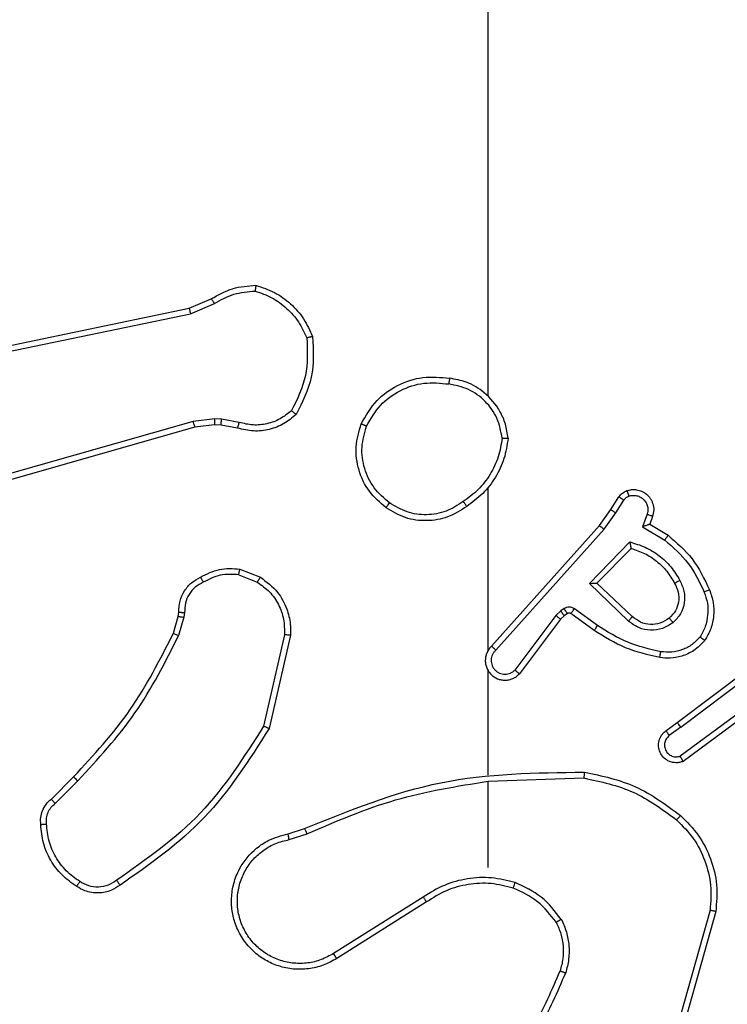
# Model space of a CAD drawing. Units: millimetres. Extents: x -4534 to 371507, y -3372 to 8695.
# Drawn here: x 2038 to 2062, y 3569 to 3602 of the extents above; entities that cross this region are included whole.
import ezdxf

# ---------------------------------------------------------------- set-up
doc = ezdxf.new("R2010")
doc.units = ezdxf.units.MM
doc.layers.add('Toestel 2D', color=7, linetype='Continuous', lineweight=20)

# ---------------------------------------------------------------- blocks, each defined once
blk = doc.blocks.new('wd1453')
at = {"color": 7, "linetype": 'Continuous', "lineweight": 25}
for p, q in [((4168.3951, 3527.8096), (4168.3951, 3529.4069)), ((4167.3785, 3528.1091), (4167.4532, 3528.1407)), ((4167.3823, 3528.09), (4167.4642, 3528.1245)), ((4166.1718, 3527.8582), (4167.3785, 3528.1091)), ((4166.1753, 3527.8391), (4167.3823, 3528.09)), ((4167.3923, 3527.7235), (4165.8712, 3527.2907)), ((4167.4655, 3527.7321), (4167.3923, 3527.7235)), ((4167.488, 3527.7311), (4167.4655, 3527.7321)), ((4167.5486, 3527.7202), (4167.488, 3527.7311)), ((4167.398, 3527.7039), (4165.8766, 3527.271)), ((4167.4648, 3527.7117), (4167.398, 3527.7039)), ((4167.4873, 3527.7107), (4167.4648, 3527.7117)), ((4167.5427, 3527.7008), (4167.4873, 3527.7107)), ((4168.3951, 3526.9452), (4168.3951, 3527.4994)), ((4168.8123, 3527.424), (4168.8399, 3527.467)), ((4168.8289, 3527.413), (4168.8569, 3527.4565)), ((4168.7733, 3527.3694), (4168.8123, 3527.424)), ((4168.7891, 3527.3571), (4168.8289, 3527.413)), ((4168.9356, 3527.4079), (4168.9204, 3527.3656)), ((4168.9543, 3527.401), (4168.9446, 3527.374)), ((4168.4069, 3526.9598), (4168.7733, 3527.3694)), ((4168.4211, 3526.9458), (4168.7891, 3527.3571)), ((4168.9204, 3527.3656), (4168.9958, 3527.3202)), ((4168.9446, 3527.374), (4169.0069, 3527.3365)), ((4168.7394, 3527.173), (4168.8766, 3527.3138)), ((4168.7644, 3527.1734), (4168.881, 3527.2919)), ((4167.5507, 3527.2218), (4167.6203, 3527.1941)), ((4167.5467, 3527.2023), (4167.6099, 3527.1772)), ((4168.8727, 3527.0446), (4168.7394, 3527.173)), ((4168.8854, 3527.0599), (4168.7644, 3527.1734)), ((4168.6531, 3527.0871), (4168.6422, 3527.0795)), ((4168.7673, 3527.0293), (4168.6884, 3527.0867)), ((4167.3244, 3527.0036), (4167.3408, 3527.0605)), ((4167.3408, 3527.0605), (4167.3428, 3527.0749)), ((4167.3603, 3527.0579), (4167.3424, 3526.9956)), ((4167.3626, 3527.0742), (4167.3603, 3527.0579)), ((4168.6255, 3527.0635), (4168.4859, 3526.8785)), ((4168.6414, 3527.0513), (4168.5012, 3526.8655)), ((4168.6422, 3527.0795), (4168.6255, 3527.0635)), ((4168.6535, 3527.0628), (4168.6414, 3527.0513)), ((4168.6645, 3527.0704), (4168.6535, 3527.0628)), ((4168.7556, 3527.0129), (4168.6766, 3527.0703)), ((4167.7022, 3526.9983), (4167.6315, 3526.6877)), ((4167.7223, 3526.9965), (4167.6498, 3526.6792)), ((4169.038, 3526.7001), (4169.3367, 3526.9253)), ((4169.0501, 3526.6841), (4169.3498, 3526.9102)), ((4168.3951, 3526.5206), (4168.3951, 3526.8761)), ((4169.2757, 3526.7538), (4169.0483, 3526.5856)), ((4169.2881, 3526.7382), (4169.0579, 3526.5679)), ((4168.9992, 3526.6716), (4169.038, 3526.7001)), ((4169.0501, 3526.6841), (4169.0111, 3526.6556)), ((4166.9095, 3526.4397), (4166.9853, 3526.5155)), ((4168.3951, 3526.5003), (4168.7205, 3526.5113)), ((4166.9223, 3526.4247), (4166.999, 3526.5013)), ((4168.3951, 3526.2069), (4168.3951, 3526.5005)), ((4167.7148, 3526.3215), (4167.7704, 3526.3393)), ((4167.7181, 3526.3018), (4167.779, 3526.3213)), ((4168.1745, 3526.1066), (4167.8691, 3525.9145)), ((4168.1857, 3526.09), (4167.8799, 3525.8977)), ((4169.1498, 3526.0616), (4169.0506, 3525.7085)), ((4169.1693, 3526.0574), (4169.0694, 3525.7022))]:
    blk.add_line(p, q, dxfattribs=at)
for points, knots in [([(4167.4532, 3528.1407), (4167.4768, 3528.154), (4167.524, 3528.1808), (4167.5782, 3528.1847), (4167.6053, 3528.1866)], [0, 0, 0, 0, 0.4999526, 1, 1, 1, 1]), ([(4167.6053, 3528.1866), (4167.6052, 3528.1864), (4167.6051, 3528.1859), (4167.6046, 3528.1828), (4167.6041, 3528.1791), (4167.6036, 3528.1756), (4167.6031, 3528.1715), (4167.6027, 3528.1686), (4167.6025, 3528.1671)], [0, 0, 0, 0, 0.215236, 0.452676, 0.580343, 0.714437, 0.854379, 1, 1, 1, 1]), ([(4167.6053, 3528.1866), (4167.6267, 3528.1795), (4167.6696, 3528.1652), (4167.7248, 3528.125), (4167.7703, 3528.0741), (4167.7888, 3528.0328), (4167.798, 3528.0122)], [0, 0, 0, 0, 0.249981, 0.499984, 0.749994, 1, 1, 1, 1]), ([(4167.4642, 3528.1245), (4167.4857, 3528.1367), (4167.5286, 3528.1611), (4167.5779, 3528.1651), (4167.6025, 3528.1671)], [0, 0, 0, 0, 0.499997, 1, 1, 1, 1]), ([(4167.6025, 3528.1671), (4167.6219, 3528.1604), (4167.6608, 3528.1468), (4167.7107, 3528.1098), (4167.7525, 3528.0637), (4167.7697, 3528.0264), (4167.7783, 3528.0077)], [0, 0, 0, 0, 0.249873, 0.499986, 0.750121, 1, 1, 1, 1]), ([(4167.4532, 3528.1407), (4167.4534, 3528.1403), (4167.4539, 3528.1397), (4167.4568, 3528.1355), (4167.4604, 3528.1302), (4167.4629, 3528.1264), (4167.4642, 3528.1245)], [0, 0, 0, 0, 0.279588, 0.55875, 0.779693, 1, 1, 1, 1]), ([(4167.3785, 3528.1091), (4167.3785, 3528.1088), (4167.3786, 3528.1082), (4167.3794, 3528.1039), (4167.3807, 3528.0976), (4167.3818, 3528.0925), (4167.3823, 3528.09)], [0, 0, 0, 0, 0.249578, 0.499921, 0.749677, 1, 1, 1, 1]), ([(4167.7783, 3528.0077), (4167.7803, 3527.9642), (4167.7841, 3527.8773), (4167.7454, 3527.7994), (4167.7261, 3527.7604)], [0, 0, 0, 0, 0.500026, 1, 1, 1, 1]), ([(4167.798, 3528.0122), (4167.8004, 3527.9656), (4167.8051, 3527.8723), (4167.763, 3527.789), (4167.7419, 3527.7473)], [0, 0, 0, 0, 0.500007, 1, 1, 1, 1]), ([(4167.798, 3528.0122), (4167.7977, 3528.0122), (4167.7972, 3528.0121), (4167.7941, 3528.0114), (4167.7904, 3528.0106), (4167.7869, 3528.0098), (4167.7828, 3528.0088), (4167.7798, 3528.0081), (4167.7783, 3528.0077)], [0, 0, 0, 0, 0.211496, 0.44834, 0.576122, 0.710841, 0.852218, 1, 1, 1, 1]), ([(4167.9633, 3527.7157), (4167.9795, 3527.7435), (4168.0102, 3527.7964), (4168.0861, 3527.85), (4168.1726, 3527.8795), (4168.2335, 3527.8735), (4168.2639, 3527.8705)], [0, 0, 0, 0, 0.262746, 0.499965, 0.750393, 1, 1, 1, 1]), ([(4167.9816, 3527.7082), (4167.9958, 3527.7328), (4168.0242, 3527.7819), (4168.0944, 3527.8321), (4168.1762, 3527.8593), (4168.2327, 3527.8538), (4168.2609, 3527.8511)], [0, 0, 0, 0, 0.250261, 0.500079, 0.750027, 1, 1, 1, 1]), ([(4168.2639, 3527.8705), (4168.2638, 3527.8703), (4168.2637, 3527.8698), (4168.2632, 3527.8666), (4168.2626, 3527.8629), (4168.2621, 3527.8594), (4168.2615, 3527.8554), (4168.2611, 3527.8526), (4168.2609, 3527.8511)], [0, 0, 0, 0, 0.219215, 0.458095, 0.585679, 0.718758, 0.856832, 1, 1, 1, 1]), ([(4168.4428, 3527.6668), (4168.4384, 3527.69), (4168.4296, 3527.7362), (4168.3876, 3527.7943), (4168.3299, 3527.8367), (4168.2839, 3527.8463), (4168.2609, 3527.8511)], [0, 0, 0, 0, 0.250304, 0.500064, 0.750051, 1, 1, 1, 1]), ([(4168.4629, 3527.6664), (4168.4605, 3527.6828), (4168.4559, 3527.7145), (4168.4316, 3527.7697), (4168.388, 3527.8219), (4168.3258, 3527.8592), (4168.2832, 3527.867), (4168.2639, 3527.8705)], [0, 0, 0, 0, 0.160445, 0.310889, 0.580403, 0.810171, 1, 1, 1, 1]), ([(4167.7261, 3527.7604), (4167.7137, 3527.7504), (4167.6888, 3527.7303), (4167.6433, 3527.7141), (4167.5952, 3527.7091), (4167.5642, 3527.7165), (4167.5486, 3527.7202)], [0, 0, 0, 0, 0.250036, 0.499974, 0.749952, 1, 1, 1, 1]), ([(4167.7419, 3527.7473), (4167.7417, 3527.7475), (4167.7414, 3527.7479), (4167.7387, 3527.75), (4167.7357, 3527.7525), (4167.7329, 3527.7549), (4167.7296, 3527.7575), (4167.7273, 3527.7594), (4167.7261, 3527.7604)], [0, 0, 0, 0, 0.219267, 0.458153, 0.585203, 0.718275, 0.856436, 1, 1, 1, 1]), ([(4167.398, 3527.7039), (4167.3979, 3527.7042), (4167.3977, 3527.7048), (4167.3963, 3527.7093), (4167.3945, 3527.7158), (4167.393, 3527.7209), (4167.3923, 3527.7235)], [0, 0, 0, 0, 0.250318, 0.499996, 0.749791, 1, 1, 1, 1]), ([(4167.4648, 3527.7117), (4167.4648, 3527.7121), (4167.4648, 3527.7129), (4167.465, 3527.7184), (4167.4652, 3527.7251), (4167.4654, 3527.7297), (4167.4655, 3527.7321)], [0, 0, 0, 0, 0.280095, 0.5590813, 0.7795322, 1, 1, 1, 1]), ([(4167.4873, 3527.7107), (4167.4873, 3527.7111), (4167.4873, 3527.7119), (4167.4874, 3527.7174), (4167.4877, 3527.7241), (4167.4879, 3527.7287), (4167.488, 3527.7311)], [0, 0, 0, 0, 0.280034, 0.559044, 0.779514, 1, 1, 1, 1]), ([(4167.7419, 3527.7473), (4167.7285, 3527.7361), (4167.7014, 3527.7135), (4167.6509, 3527.6947), (4167.5963, 3527.6881), (4167.5607, 3527.6965), (4167.5427, 3527.7008)], [0, 0, 0, 0, 0.243044, 0.490709, 0.74305, 1, 1, 1, 1]), ([(4167.5427, 3527.7008), (4167.5428, 3527.7012), (4167.5429, 3527.7019), (4167.5445, 3527.7071), (4167.5465, 3527.7135), (4167.5479, 3527.718), (4167.5486, 3527.7202)], [0, 0, 0, 0, 0.279905, 0.559088, 0.779349, 1, 1, 1, 1]), ([(4168.0479, 3527.4302), (4168.0275, 3527.4477), (4167.9866, 3527.4828), (4167.9521, 3527.5571), (4167.9406, 3527.6382), (4167.9557, 3527.6899), (4167.9633, 3527.7157)], [0, 0, 0, 0, 0.25, 0.500014, 0.749997, 1, 1, 1, 1]), ([(4167.9633, 3527.7157), (4167.9635, 3527.7156), (4167.964, 3527.7155), (4167.967, 3527.7143), (4167.9704, 3527.7129), (4167.9737, 3527.7115), (4167.9775, 3527.71), (4167.9802, 3527.7088), (4167.9816, 3527.7082)], [0, 0, 0, 0, 0.2166161, 0.4548951, 0.5824281, 0.7161139, 0.855278, 1, 1, 1, 1]), ([(4168.0595, 3527.4467), (4168.0409, 3527.4628), (4168.0036, 3527.4951), (4167.9716, 3527.5628), (4167.961, 3527.6371), (4167.9747, 3527.6845), (4167.9816, 3527.7082)], [0, 0, 0, 0, 0.249953, 0.499943, 0.749771, 1, 1, 1, 1]), ([(4168.4428, 3527.6668), (4168.4393, 3527.6453), (4168.4322, 3527.6021), (4168.4031, 3527.5428), (4168.3634, 3527.4901), (4168.3281, 3527.4642), (4168.3104, 3527.4513)], [0, 0, 0, 0, 0.249914, 0.500035, 0.750083, 1, 1, 1, 1]), ([(4168.4629, 3527.6664), (4168.4593, 3527.6432), (4168.4522, 3527.5968), (4168.4216, 3527.5328), (4168.3789, 3527.4762), (4168.341, 3527.4485), (4168.322, 3527.4347)], [0, 0, 0, 0, 0.250003, 0.499995, 0.750004, 1, 1, 1, 1]), ([(4168.4428, 3527.6668), (4168.4443, 3527.6668), (4168.4473, 3527.6668), (4168.4514, 3527.6668), (4168.455, 3527.6668), (4168.4588, 3527.6667), (4168.4621, 3527.6666), (4168.4626, 3527.6665), (4168.4629, 3527.6664)], [0, 0, 0, 0, 0.143751, 0.282461, 0.415338, 0.542534, 0.781817, 1, 1, 1, 1]), ([(4168.8399, 3527.467), (4168.8436, 3527.4717), (4168.8508, 3527.4811), (4168.8617, 3527.486), (4168.8671, 3527.4884)], [0, 0, 0, 0, 0.499945, 1, 1, 1, 1]), ([(4168.8671, 3527.4884), (4168.8723, 3527.4898), (4168.8831, 3527.4927), (4168.9004, 3527.492), (4168.9177, 3527.487), (4168.9339, 3527.477), (4168.9472, 3527.4624), (4168.9561, 3527.4438), (4168.9596, 3527.4223), (4168.9561, 3527.4082), (4168.9543, 3527.401)], [0, 0, 0, 0, 0.1058895, 0.217273, 0.3341397, 0.4564196, 0.5841459, 0.7173358, 0.8559066, 1, 1, 1, 1]), ([(4168.8671, 3527.4884), (4168.8672, 3527.4881), (4168.8675, 3527.4875), (4168.869, 3527.4833), (4168.8712, 3527.4771), (4168.8729, 3527.4722), (4168.8737, 3527.4698)], [0, 0, 0, 0, 0.249724, 0.499719, 0.749621, 1, 1, 1, 1]), ([(4168.3104, 3527.4513), (4168.2915, 3527.439), (4168.2536, 3527.4145), (4168.1858, 3527.4033), (4168.1177, 3527.4122), (4168.0789, 3527.4352), (4168.0595, 3527.4467)], [0, 0, 0, 0, 0.250227, 0.500077, 0.750037, 1, 1, 1, 1]), ([(4168.3104, 3527.4513), (4168.3113, 3527.4501), (4168.3131, 3527.4476), (4168.3155, 3527.4442), (4168.3175, 3527.4412), (4168.3198, 3527.438), (4168.3216, 3527.4353), (4168.3219, 3527.4349), (4168.322, 3527.4347)], [0, 0, 0, 0, 0.145142, 0.284863, 0.418502, 0.546251, 0.784308, 1, 1, 1, 1]), ([(4168.8399, 3527.467), (4168.8403, 3527.4669), (4168.841, 3527.4665), (4168.8455, 3527.4637), (4168.8511, 3527.4602), (4168.8549, 3527.4577), (4168.8569, 3527.4565)], [0, 0, 0, 0, 0.280365, 0.55914, 0.779847, 1, 1, 1, 1]), ([(4168.8569, 3527.4565), (4168.8591, 3527.4594), (4168.8636, 3527.4652), (4168.8704, 3527.4683), (4168.8737, 3527.4698)], [0, 0, 0, 0, 0.50023, 1, 1, 1, 1]), ([(4168.8737, 3527.4698), (4168.8781, 3527.4709), (4168.8869, 3527.4731), (4168.9007, 3527.4718), (4168.9134, 3527.4669), (4168.9244, 3527.4586), (4168.9327, 3527.4477), (4168.9376, 3527.4349), (4168.9386, 3527.4229), (4168.9374, 3527.4139), (4168.9361, 3527.4095), (4168.9356, 3527.4079)], [0, 0, 0, 0, 0.124834, 0.249711, 0.374619, 0.499786, 0.62531, 0.749735, 0.874748, 0.953617, 1, 1, 1, 1]), ([(4168.0479, 3527.4302), (4168.0481, 3527.4304), (4168.0484, 3527.431), (4168.0511, 3527.4348), (4168.0549, 3527.4403), (4168.058, 3527.4446), (4168.0595, 3527.4467)], [0, 0, 0, 0, 0.2504577, 0.5001277, 0.7498436, 1, 1, 1, 1]), ([(4168.322, 3527.4347), (4168.3011, 3527.4213), (4168.2597, 3527.3947), (4168.1858, 3527.3828), (4168.1117, 3527.3921), (4168.0692, 3527.4175), (4168.0479, 3527.4302)], [0, 0, 0, 0, 0.251985, 0.498538, 0.748898, 1, 1, 1, 1]), ([(4168.8123, 3527.424), (4168.8125, 3527.4239), (4168.813, 3527.4236), (4168.8157, 3527.4219), (4168.8188, 3527.4198), (4168.8218, 3527.4178), (4168.8253, 3527.4155), (4168.8277, 3527.4139), (4168.8289, 3527.413)], [0, 0, 0, 0, 0.216417, 0.454838, 0.582777, 0.716103, 0.855478, 1, 1, 1, 1]), ([(4168.9543, 3527.401), (4168.9541, 3527.4011), (4168.9535, 3527.4014), (4168.9492, 3527.403), (4168.943, 3527.4053), (4168.9381, 3527.4071), (4168.9356, 3527.4079)], [0, 0, 0, 0, 0.249871, 0.499657, 0.749684, 1, 1, 1, 1]), ([(4168.7733, 3527.3694), (4168.7735, 3527.3693), (4168.7739, 3527.369), (4168.7762, 3527.3672), (4168.7791, 3527.365), (4168.782, 3527.3628), (4168.7853, 3527.3601), (4168.7878, 3527.3581), (4168.7891, 3527.3571)], [0, 0, 0, 0, 0.198086, 0.430451, 0.559913, 0.697834, 0.844619, 1, 1, 1, 1]), ([(4168.9446, 3527.374), (4168.9445, 3527.374), (4168.9443, 3527.3739), (4168.9426, 3527.3734), (4168.94, 3527.3725), (4168.9359, 3527.3711), (4168.9293, 3527.3689), (4168.9237, 3527.3668), (4168.9204, 3527.3656)], [0, 0, 0, 0, 0.111798, 0.230266, 0.358155, 0.498058, 0.702768, 1, 1, 1, 1]), ([(4169.0069, 3527.3365), (4169.0068, 3527.3363), (4169.0065, 3527.336), (4169.0048, 3527.3334), (4169.0028, 3527.3304), (4169.0008, 3527.3274), (4168.9984, 3527.324), (4168.9967, 3527.3214), (4168.9958, 3527.3202)], [0, 0, 0, 0, 0.206599, 0.442002, 0.570152, 0.7062, 0.849726, 1, 1, 1, 1]), ([(4168.9958, 3527.3202), (4169.0243, 3527.2954), (4169.0812, 3527.2458), (4169.1136, 3527.1777), (4169.1298, 3527.1436)], [0, 0, 0, 0, 0.499982, 1, 1, 1, 1]), ([(4169.0069, 3527.3365), (4169.0361, 3527.3114), (4169.0963, 3527.2596), (4169.1306, 3527.1878), (4169.1482, 3527.1509)], [0, 0, 0, 0, 0.485358, 1, 1, 1, 1]), ([(4168.8766, 3527.3138), (4168.8944, 3527.3087), (4168.93, 3527.2984), (4168.9772, 3527.2686), (4169.0182, 3527.2308), (4169.0373, 3527.1991), (4169.0469, 3527.1832)], [0, 0, 0, 0, 0.249918, 0.500025, 0.75007, 1, 1, 1, 1]), ([(4168.8766, 3527.3138), (4168.877, 3527.3119), (4168.8778, 3527.3084), (4168.8788, 3527.3032), (4168.8797, 3527.299), (4168.8803, 3527.2957), (4168.8808, 3527.2935), (4168.881, 3527.2922), (4168.881, 3527.292), (4168.881, 3527.2919)], [0, 0, 0, 0, 0.177371, 0.320391, 0.501238, 0.636754, 0.764443, 0.885402, 1, 1, 1, 1]), ([(4168.881, 3527.2919), (4168.8966, 3527.2869), (4168.9277, 3527.2768), (4168.9689, 3527.2496), (4169.0044, 3527.2154), (4169.021, 3527.1872), (4169.0293, 3527.1732)], [0, 0, 0, 0, 0.250017, 0.500007, 0.750023, 1, 1, 1, 1]), ([(4167.4169, 3527.1943), (4167.438, 3527.205), (4167.48, 3527.2264), (4167.5271, 3527.2233), (4167.5507, 3527.2218)], [0, 0, 0, 0, 0.499954, 1, 1, 1, 1]), ([(4167.5467, 3527.2023), (4167.547, 3527.2038), (4167.5475, 3527.2066), (4167.5483, 3527.2106), (4167.549, 3527.2141), (4167.5497, 3527.2178), (4167.5504, 3527.221), (4167.5506, 3527.2215), (4167.5507, 3527.2218)], [0, 0, 0, 0, 0.14153, 0.278715, 0.410657, 0.537572, 0.77799, 1, 1, 1, 1]), ([(4167.3428, 3527.0749), (4167.3434, 3527.0878), (4167.3446, 3527.1133), (4167.3608, 3527.1481), (4167.3849, 3527.1768), (4167.4063, 3527.1885), (4167.4169, 3527.1943)], [0, 0, 0, 0, 0.257984, 0.510718, 0.758058, 1, 1, 1, 1]), ([(4167.4169, 3527.1943), (4167.417, 3527.1941), (4167.4173, 3527.1936), (4167.4188, 3527.1906), (4167.4206, 3527.1872), (4167.4223, 3527.1841), (4167.4241, 3527.1806), (4167.4255, 3527.1781), (4167.4261, 3527.1768)], [0, 0, 0, 0, 0.225834, 0.467724, 0.594567, 0.725683, 0.860816, 1, 1, 1, 1]), ([(4167.5467, 3527.2023), (4167.5255, 3527.2036), (4167.4829, 3527.206), (4167.4451, 3527.1866), (4167.4261, 3527.1768)], [0, 0, 0, 0, 0.499976, 1, 1, 1, 1]), ([(4167.6203, 3527.1941), (4167.6201, 3527.1938), (4167.6196, 3527.1932), (4167.6168, 3527.1887), (4167.6134, 3527.1831), (4167.611, 3527.1792), (4167.6099, 3527.1772)], [0, 0, 0, 0, 0.279837, 0.559362, 0.779688, 1, 1, 1, 1]), ([(4167.6203, 3527.1941), (4167.6414, 3527.1783), (4167.6799, 3527.1493), (4167.7109, 3527.0904), (4167.7234, 3527.0396), (4167.7226, 3527.0094), (4167.7223, 3526.9965)], [0, 0, 0, 0, 0.3345897, 0.6129817, 0.834845, 1, 1, 1, 1]), ([(4169.0469, 3527.1832), (4169.0526, 3527.1712), (4169.0639, 3527.1473), (4169.0641, 3527.1068), (4169.0516, 3527.0684), (4169.0332, 3527.0491), (4169.024, 3527.0395)], [0, 0, 0, 0, 0.249998, 0.499884, 0.749694, 1, 1, 1, 1]), ([(4169.0469, 3527.1832), (4169.0452, 3527.1823), (4169.0421, 3527.1805), (4169.0379, 3527.1781), (4169.0346, 3527.1762), (4169.0317, 3527.1745), (4169.0297, 3527.1734), (4169.0294, 3527.1732), (4169.0293, 3527.1732)], [0, 0, 0, 0, 0.180295, 0.344831, 0.493696, 0.626575, 0.844463, 1, 1, 1, 1]), ([(4167.4261, 3527.1768), (4167.4167, 3527.1717), (4167.3977, 3527.1615), (4167.3769, 3527.1364), (4167.3637, 3527.1065), (4167.363, 3527.085), (4167.3626, 3527.0742)], [0, 0, 0, 0, 0.2500306, 0.5000276, 0.7498752, 1, 1, 1, 1]), ([(4167.6099, 3527.1772), (4167.6243, 3527.1669), (4167.6532, 3527.1463), (4167.6835, 3527.1019), (4167.7021, 3527.0515), (4167.7022, 3527.016), (4167.7022, 3526.9983)], [0, 0, 0, 0, 0.25005, 0.500038, 0.749987, 1, 1, 1, 1]), ([(4168.7394, 3527.173), (4168.743, 3527.1731), (4168.7489, 3527.1732), (4168.7557, 3527.1734), (4168.7598, 3527.1734), (4168.7624, 3527.1734), (4168.7641, 3527.1735), (4168.7643, 3527.1734), (4168.7644, 3527.1734)], [0, 0, 0, 0, 0.308436, 0.501697, 0.641662, 0.769949, 0.88843, 1, 1, 1, 1]), ([(4169.0293, 3527.1732), (4169.0341, 3527.1635), (4169.0439, 3527.1435), (4169.0439, 3527.1101), (4169.0335, 3527.0783), (4169.0187, 3527.0627), (4169.0111, 3527.0547)], [0, 0, 0, 0, 0.246843, 0.507815, 0.749934, 1, 1, 1, 1]), ([(4169.1482, 3527.1509), (4169.1479, 3527.1508), (4169.1473, 3527.1507), (4169.1431, 3527.149), (4169.137, 3527.1466), (4169.1322, 3527.1446), (4169.1298, 3527.1436)], [0, 0, 0, 0, 0.250312, 0.500112, 0.750133, 1, 1, 1, 1]), ([(4169.1482, 3527.1509), (4169.153, 3527.1366), (4169.1627, 3527.1081), (4169.1633, 3527.0626), (4169.1541, 3527.018), (4169.1391, 3526.9919), (4169.1317, 3526.9788)], [0, 0, 0, 0, 0.249999, 0.499993, 0.749991, 1, 1, 1, 1]), ([(4169.1298, 3527.1436), (4169.1341, 3527.131), (4169.1426, 3527.1057), (4169.1429, 3527.0653), (4169.1352, 3527.0258), (4169.1222, 3527.0025), (4169.1157, 3526.9908)], [0, 0, 0, 0, 0.249869, 0.4999582, 0.7501261, 1, 1, 1, 1]), ([(4168.6884, 3527.0867), (4168.6857, 3527.0883), (4168.6803, 3527.0915), (4168.6709, 3527.0929), (4168.6614, 3527.0917), (4168.6559, 3527.0886), (4168.6531, 3527.0871)], [0, 0, 0, 0, 0.249828, 0.499724, 0.749587, 1, 1, 1, 1]), ([(4168.6645, 3527.0704), (4168.6643, 3527.0708), (4168.6638, 3527.0714), (4168.6608, 3527.0759), (4168.6571, 3527.0814), (4168.6544, 3527.0852), (4168.6531, 3527.0871)], [0, 0, 0, 0, 0.280313, 0.559008, 0.779509, 1, 1, 1, 1]), ([(4168.6766, 3527.0703), (4168.6768, 3527.0706), (4168.6773, 3527.0713), (4168.6804, 3527.0756), (4168.6843, 3527.081), (4168.6871, 3527.0848), (4168.6884, 3527.0867)], [0, 0, 0, 0, 0.279796, 0.559027, 0.779593, 1, 1, 1, 1]), ([(4167.3408, 3527.0605), (4167.3412, 3527.0604), (4167.342, 3527.0604), (4167.3471, 3527.0597), (4167.3536, 3527.0588), (4167.3581, 3527.0582), (4167.3603, 3527.0579)], [0, 0, 0, 0, 0.279157, 0.559001, 0.779278, 1, 1, 1, 1]), ([(4167.3428, 3527.0749), (4167.3431, 3527.0749), (4167.3436, 3527.0749), (4167.3471, 3527.0748), (4167.3509, 3527.0747), (4167.3544, 3527.0745), (4167.3584, 3527.0744), (4167.3612, 3527.0743), (4167.3626, 3527.0742)], [0, 0, 0, 0, 0.22705, 0.469157, 0.596225, 0.726892, 0.861587, 1, 1, 1, 1]), ([(4168.6414, 3527.0513), (4168.6411, 3527.0515), (4168.6405, 3527.052), (4168.6363, 3527.0553), (4168.631, 3527.0593), (4168.6274, 3527.0621), (4168.6255, 3527.0635)], [0, 0, 0, 0, 0.280124, 0.559219, 0.779596, 1, 1, 1, 1]), ([(4168.6535, 3527.0628), (4168.6533, 3527.0632), (4168.6529, 3527.0638), (4168.6499, 3527.0683), (4168.6461, 3527.0738), (4168.6435, 3527.0776), (4168.6422, 3527.0795)], [0, 0, 0, 0, 0.280313, 0.559008, 0.779509, 1, 1, 1, 1]), ([(4168.6766, 3527.0703), (4168.6757, 3527.0708), (4168.6739, 3527.0719), (4168.6707, 3527.0725), (4168.6674, 3527.0721), (4168.6655, 3527.071), (4168.6645, 3527.0704)], [0, 0, 0, 0, 0.23758, 0.482895, 0.737174, 1, 1, 1, 1]), ([(4168.8727, 3527.0446), (4168.8738, 3527.0459), (4168.8759, 3527.0485), (4168.8787, 3527.052), (4168.881, 3527.0548), (4168.8833, 3527.0575), (4168.885, 3527.0595), (4168.8852, 3527.0598), (4168.8854, 3527.0599)], [0, 0, 0, 0, 0.165575, 0.319576, 0.461766, 0.592268, 0.818873, 1, 1, 1, 1]), ([(4169.0111, 3527.0547), (4169.0008, 3527.0481), (4168.9814, 3527.0357), (4168.9464, 3527.0319), (4168.9126, 3527.0388), (4168.8944, 3527.0529), (4168.8854, 3527.0599)], [0, 0, 0, 0, 0.265186, 0.499932, 0.752694, 1, 1, 1, 1]), ([(4169.0111, 3527.0547), (4169.0113, 3527.0545), (4169.0118, 3527.054), (4169.0147, 3527.0506), (4169.019, 3527.0455), (4169.0224, 3527.0415), (4169.024, 3527.0395)], [0, 0, 0, 0, 0.249896, 0.499792, 0.749514, 1, 1, 1, 1]), ([(4168.7556, 3527.0129), (4168.7557, 3527.0131), (4168.7561, 3527.0137), (4168.7588, 3527.0174), (4168.7627, 3527.0229), (4168.7658, 3527.0272), (4168.7673, 3527.0293)], [0, 0, 0, 0, 0.250503, 0.500195, 0.749798, 1, 1, 1, 1]), ([(4168.9821, 3526.9408), (4168.9438, 3526.9495), (4168.8673, 3526.967), (4168.8006, 3527.0085), (4168.7673, 3527.0293)], [0, 0, 0, 0, 0.499991, 1, 1, 1, 1]), ([(4169.024, 3527.0395), (4169.0124, 3527.032), (4168.9892, 3527.0169), (4168.9473, 3527.0116), (4168.906, 3527.0198), (4168.8838, 3527.0363), (4168.8727, 3527.0446)], [0, 0, 0, 0, 0.250322, 0.50014, 0.750034, 1, 1, 1, 1]), ([(4166.9853, 3526.5155), (4167.0531, 3526.5889), (4167.1889, 3526.7358), (4167.2792, 3526.9143), (4167.3244, 3527.0036)], [0, 0, 0, 0, 0.50001, 1, 1, 1, 1]), ([(4166.999, 3526.5013), (4167.0677, 3526.5757), (4167.2051, 3526.7245), (4167.2967, 3526.9052), (4167.3424, 3526.9956)], [0, 0, 0, 0, 0.500001, 1, 1, 1, 1]), ([(4167.3244, 3527.0036), (4167.3248, 3527.0034), (4167.3255, 3527.0031), (4167.3302, 3527.001), (4167.3362, 3526.9984), (4167.3403, 3526.9965), (4167.3424, 3526.9956)], [0, 0, 0, 0, 0.279313, 0.559092, 0.779263, 1, 1, 1, 1]), ([(4167.7223, 3526.9965), (4167.722, 3526.9966), (4167.7213, 3526.9967), (4167.7167, 3526.9971), (4167.7101, 3526.9976), (4167.7048, 3526.9981), (4167.7022, 3526.9983)], [0, 0, 0, 0, 0.25052, 0.500269, 0.749774, 1, 1, 1, 1]), ([(4168.9787, 3526.9209), (4168.9389, 3526.9299), (4168.8593, 3526.948), (4168.7901, 3526.9913), (4168.7556, 3527.0129)], [0, 0, 0, 0, 0.500226, 1, 1, 1, 1]), ([(4169.1157, 3526.9908), (4169.1071, 3526.9818), (4169.0898, 3526.9637), (4169.0562, 3526.9463), (4169.0195, 3526.9373), (4168.9946, 3526.9396), (4168.9821, 3526.9408)], [0, 0, 0, 0, 0.25001, 0.4999769, 0.7499531, 1, 1, 1, 1]), ([(4169.1317, 3526.9788), (4169.1315, 3526.979), (4169.1311, 3526.9793), (4169.1283, 3526.9814), (4169.1252, 3526.9837), (4169.1224, 3526.9859), (4169.1191, 3526.9883), (4169.1168, 3526.99), (4169.1157, 3526.9908)], [0, 0, 0, 0, 0.227189, 0.468937, 0.595788, 0.726901, 0.861652, 1, 1, 1, 1]), ([(4168.4069, 3526.9598), (4168.4038, 3526.9565), (4168.3976, 3526.9501), (4168.3909, 3526.9383), (4168.3866, 3526.9255), (4168.385, 3526.9121), (4168.386, 3526.8986), (4168.3898, 3526.8856), (4168.3961, 3526.8737), (4168.4073, 3526.8599), (4168.4224, 3526.8498), (4168.4394, 3526.8447), (4168.4528, 3526.8435), (4168.4663, 3526.845), (4168.4792, 3526.8492), (4168.4913, 3526.856), (4168.4979, 3526.8623), (4168.5012, 3526.8655)], [0, 0, 0, 0, 0.062566, 0.125062, 0.187582, 0.250147, 0.312671, 0.375189, 0.437705, 0.500242, 0.622297, 0.684231, 0.746535, 0.809304, 0.872476, 0.936046, 1, 1, 1, 1]), ([(4168.4069, 3526.9598), (4168.4071, 3526.9596), (4168.4075, 3526.9593), (4168.4098, 3526.957), (4168.4126, 3526.9543), (4168.4151, 3526.9518), (4168.418, 3526.9489), (4168.4201, 3526.9468), (4168.4211, 3526.9458)], [0, 0, 0, 0, 0.219522, 0.459402, 0.586399, 0.71925, 0.857241, 1, 1, 1, 1]), ([(4169.1317, 3526.9788), (4169.1199, 3526.9666), (4169.0976, 3526.9435), (4169.0555, 3526.9246), (4169.0155, 3526.9169), (4168.9904, 3526.9196), (4168.9787, 3526.9209)], [0, 0, 0, 0, 0.294193, 0.55898, 0.794284, 1, 1, 1, 1]), ([(4168.4211, 3526.9458), (4168.4189, 3526.9436), (4168.4145, 3526.9391), (4168.4096, 3526.931), (4168.4064, 3526.9221), (4168.4051, 3526.9127), (4168.4057, 3526.9032), (4168.4082, 3526.8941), (4168.4124, 3526.8856), (4168.4182, 3526.8782), (4168.4254, 3526.8721), (4168.4365, 3526.866), (4168.4491, 3526.8634), (4168.4616, 3526.8647), (4168.4706, 3526.8676), (4168.479, 3526.8721), (4168.4836, 3526.8764), (4168.4859, 3526.8785)], [0, 0, 0, 0, 0.062542, 0.125042, 0.187621, 0.250188, 0.312658, 0.375179, 0.437689, 0.500294, 0.562814, 0.625295, 0.749802, 0.812239, 0.874786, 0.93742, 1, 1, 1, 1]), ([(4168.9787, 3526.9209), (4168.9787, 3526.9212), (4168.9789, 3526.9218), (4168.9797, 3526.9264), (4168.9808, 3526.933), (4168.9817, 3526.9382), (4168.9821, 3526.9408)], [0, 0, 0, 0, 0.25054, 0.50028, 0.749765, 1, 1, 1, 1]), ([(4168.392, 3526.8824), (4168.3922, 3526.8818), (4168.3928, 3526.8795), (4168.3941, 3526.8776), (4168.3951, 3526.8761)], [0, 0, 0, 0, 0.260071, 1, 1, 1, 1]), ([(4168.5012, 3526.8655), (4168.5011, 3526.8655), (4168.501, 3526.8657), (4168.4998, 3526.8667), (4168.4969, 3526.8692), (4168.4918, 3526.8735), (4168.4878, 3526.8768), (4168.4859, 3526.8785)], [0, 0, 0, 0, 0.128534, 0.256155, 0.507442, 0.755355, 1, 1, 1, 1]), ([(4167.6315, 3526.6877), (4167.5655, 3526.5838), (4167.4336, 3526.3759), (4167.2322, 3526.2342), (4167.1316, 3526.1634)], [0, 0, 0, 0, 0.499992, 1, 1, 1, 1]), ([(4167.6498, 3526.6792), (4167.5824, 3526.5727), (4167.4489, 3526.3616), (4167.2445, 3526.218), (4167.1433, 3526.1469)], [0, 0, 0, 0, 0.50465, 1, 1, 1, 1]), ([(4167.6498, 3526.6792), (4167.6497, 3526.6793), (4167.6492, 3526.6795), (4167.6464, 3526.6808), (4167.6431, 3526.6823), (4167.6397, 3526.6839), (4167.6358, 3526.6857), (4167.633, 3526.687), (4167.6315, 3526.6877)], [0, 0, 0, 0, 0.202494, 0.435838, 0.565028, 0.701558, 0.846836, 1, 1, 1, 1]), ([(4169.0501, 3526.6841), (4169.0485, 3526.6862), (4169.0454, 3526.6904), (4169.0414, 3526.6957), (4169.0387, 3526.6994), (4169.0382, 3526.6998), (4169.038, 3526.7001)], [0, 0, 0, 0, 0.250196, 0.500174, 0.749793, 1, 1, 1, 1]), ([(4169.0579, 3526.5679), (4169.0539, 3526.5664), (4169.0461, 3526.5637), (4169.0302, 3526.5624), (4169.0115, 3526.5662), (4168.9937, 3526.5776), (4168.9809, 3526.5938), (4168.9742, 3526.613), (4168.9744, 3526.634), (4168.9804, 3526.6507), (4168.9893, 3526.6634), (4168.9958, 3526.6688), (4168.9992, 3526.6716)], [0, 0, 0, 0, 0.072726, 0.142591, 0.273136, 0.392225, 0.499871, 0.623616, 0.73521, 0.854972, 0.924355, 1, 1, 1, 1]), ([(4169.0111, 3526.6556), (4169.0076, 3526.6523), (4169.0005, 3526.6459), (4168.9949, 3526.6323), (4168.9941, 3526.6179), (4168.9986, 3526.604), (4169.0076, 3526.5926), (4169.0199, 3526.5851), (4169.0343, 3526.5821), (4169.0436, 3526.5844), (4169.0483, 3526.5856)], [0, 0, 0, 0, 0.125075, 0.250085, 0.375098, 0.499999, 0.625028, 0.750036, 0.875035, 1, 1, 1, 1]), ([(4168.9992, 3526.6716), (4168.9994, 3526.6714), (4168.9998, 3526.6709), (4169.0026, 3526.6672), (4169.0065, 3526.6619), (4169.0096, 3526.6577), (4169.0111, 3526.6556)], [0, 0, 0, 0, 0.250263, 0.500035, 0.750022, 1, 1, 1, 1]), ([(4169.0579, 3526.5679), (4169.0579, 3526.5679), (4169.0578, 3526.5681), (4169.0572, 3526.5693), (4169.0562, 3526.571), (4169.0546, 3526.574), (4169.0519, 3526.5789), (4169.0494, 3526.5834), (4169.0483, 3526.5856)], [0, 0, 0, 0, 0.132139, 0.262261, 0.390502, 0.516174, 0.761854, 1, 1, 1, 1]), ([(4166.9853, 3526.5155), (4166.9855, 3526.5152), (4166.9859, 3526.5148), (4166.989, 3526.5115), (4166.9936, 3526.5069), (4166.9972, 3526.5032), (4166.999, 3526.5013)], [0, 0, 0, 0, 0.250065, 0.499953, 0.749693, 1, 1, 1, 1]), ([(4167.7704, 3526.3393), (4167.9231, 3526.4012), (4168.2283, 3526.5251), (4168.5577, 3526.5292), (4168.7223, 3526.5312)], [0, 0, 0, 0, 0.500005, 1, 1, 1, 1]), ([(4168.7223, 3526.5312), (4168.7223, 3526.531), (4168.7223, 3526.5305), (4168.722, 3526.5275), (4168.7217, 3526.5238), (4168.7214, 3526.5202), (4168.721, 3526.5159), (4168.7207, 3526.5129), (4168.7205, 3526.5113)], [0, 0, 0, 0, 0.2049368, 0.4393628, 0.567752, 0.7040277, 0.8483272, 1, 1, 1, 1]), ([(4168.7205, 3526.5113), (4168.7783, 3526.4989), (4168.8938, 3526.4741), (4168.9887, 3526.4038), (4169.0362, 3526.3687)], [0, 0, 0, 0, 0.50001, 1, 1, 1, 1]), ([(4168.7223, 3526.5312), (4168.7822, 3526.5185), (4168.9018, 3526.4932), (4169, 3526.4203), (4169.0491, 3526.3838)], [0, 0, 0, 0, 0.5, 1, 1, 1, 1]), ([(4167.7789, 3526.3215), (4167.8779, 3526.3641), (4168.0759, 3526.4493), (4168.2887, 3526.4835), (4168.3951, 3526.5005)], [0, 0, 0, 0, 0.499993, 1, 1, 1, 1]), ([(4166.8734, 3526.3534), (4166.873, 3526.3613), (4166.8722, 3526.3772), (4166.8787, 3526.4007), (4166.8907, 3526.4228), (4166.9032, 3526.434), (4166.9095, 3526.4397)], [0, 0, 0, 0, 0.240084, 0.486784, 0.740075, 1, 1, 1, 1]), ([(4166.893, 3526.3549), (4166.8926, 3526.3616), (4166.8919, 3526.3748), (4166.8974, 3526.3941), (4166.9073, 3526.4116), (4166.9173, 3526.4203), (4166.9223, 3526.4247)], [0, 0, 0, 0, 0.2501236, 0.5000632, 0.7499071, 1, 1, 1, 1]), ([(4166.9095, 3526.4397), (4166.9097, 3526.4395), (4166.9099, 3526.4391), (4166.912, 3526.4367), (4166.9144, 3526.4339), (4166.9167, 3526.4312), (4166.9194, 3526.4281), (4166.9214, 3526.4258), (4166.9223, 3526.4247)], [0, 0, 0, 0, 0.212843, 0.449568, 0.577482, 0.712234, 0.853094, 1, 1, 1, 1]), ([(4169.0491, 3526.3838), (4169.0489, 3526.3835), (4169.0484, 3526.3829), (4169.0449, 3526.3789), (4169.0407, 3526.3739), (4169.0377, 3526.3704), (4169.0362, 3526.3687)], [0, 0, 0, 0, 0.279858, 0.559266, 0.77947, 1, 1, 1, 1]), ([(4169.0491, 3526.3838), (4169.0706, 3526.3623), (4169.1135, 3526.3194), (4169.1545, 3526.2373), (4169.1765, 3526.1481), (4169.1717, 3526.0876), (4169.1693, 3526.0574)], [0, 0, 0, 0, 0.249982, 0.499997, 0.749999, 1, 1, 1, 1]), ([(4166.8734, 3526.3534), (4166.8737, 3526.3535), (4166.8743, 3526.3535), (4166.8786, 3526.3539), (4166.8851, 3526.3543), (4166.8904, 3526.3547), (4166.893, 3526.3549)], [0, 0, 0, 0, 0.242297, 0.489455, 0.741728, 1, 1, 1, 1]), ([(4166.9957, 3526.1424), (4166.9783, 3526.1546), (4166.9435, 3526.1792), (4166.9053, 3526.231), (4166.8793, 3526.2899), (4166.8754, 3526.3323), (4166.8734, 3526.3534)], [0, 0, 0, 0, 0.250019, 0.500003, 0.750007, 1, 1, 1, 1]), ([(4167.0062, 3526.1592), (4166.9901, 3526.1706), (4166.958, 3526.1934), (4166.923, 3526.2417), (4166.8986, 3526.2961), (4166.8949, 3526.3353), (4166.893, 3526.3549)], [0, 0, 0, 0, 0.249868, 0.499991, 0.750166, 1, 1, 1, 1]), ([(4169.0362, 3526.3687), (4169.0562, 3526.3484), (4169.0964, 3526.3079), (4169.1344, 3526.2305), (4169.1559, 3526.147), (4169.1519, 3526.09), (4169.1498, 3526.0616)], [0, 0, 0, 0, 0.249858, 0.499986, 0.750118, 1, 1, 1, 1]), ([(4167.8799, 3525.8977), (4167.8649, 3525.8893), (4167.8349, 3525.8726), (4167.7843, 3525.8609), (4167.7327, 3525.8598), (4167.6827, 3525.8701), (4167.6364, 3525.8908), (4167.5954, 3525.921), (4167.561, 3525.9606), (4167.5371, 3526.0059), (4167.5237, 3526.0542), (4167.5206, 3526.1034), (4167.5284, 3526.1541), (4167.5525, 3526.2152), (4167.5944, 3526.2656), (4167.653, 3526.3051), (4167.6916, 3526.3153), (4167.7148, 3526.3215)], [0, 0, 0, 0, 0.062546, 0.125091, 0.18763, 0.250176, 0.310212, 0.371916, 0.435278, 0.500311, 0.557562, 0.617257, 0.6794, 0.743957, 0.8553, 0.912917, 1, 1, 1, 1]), ([(4167.7181, 3526.3018), (4167.7176, 3526.3043), (4167.7167, 3526.3095), (4167.7156, 3526.316), (4167.7149, 3526.3205), (4167.7148, 3526.3212), (4167.7148, 3526.3215)], [0, 0, 0, 0, 0.250239, 0.499962, 0.749566, 1, 1, 1, 1]), ([(4167.7704, 3526.3393), (4167.7706, 3526.3389), (4167.7709, 3526.3383), (4167.7731, 3526.3335), (4167.776, 3526.3277), (4167.7779, 3526.3236), (4167.7789, 3526.3215)], [0, 0, 0, 0, 0.279957, 0.55927, 0.779765, 1, 1, 1, 1]), ([(4167.8691, 3525.9145), (4167.8554, 3525.9069), (4167.8279, 3525.8916), (4167.7817, 3525.8808), (4167.7346, 3525.8798), (4167.6882, 3525.8893), (4167.6451, 3525.9087), (4167.6074, 3525.9372), (4167.5768, 3525.9732), (4167.5549, 3526.0151), (4167.5426, 3526.0607), (4167.5408, 3526.108), (4167.5494, 3526.1544), (4167.5679, 3526.1979), (4167.5956, 3526.2362), (4167.631, 3526.2675), (4167.6723, 3526.2908), (4167.7028, 3526.2981), (4167.7181, 3526.3018)], [0, 0, 0, 0, 0.062508, 0.125015, 0.187505, 0.250016, 0.312502, 0.375023, 0.43751, 0.500013, 0.562508, 0.625002, 0.687509, 0.749987, 0.812498, 0.874998, 0.937497, 1, 1, 1, 1]), ([(4166.9957, 3526.1424), (4166.9958, 3526.1426), (4166.996, 3526.1431), (4166.9978, 3526.1459), (4166.9998, 3526.1491), (4167.0017, 3526.1521), (4167.0039, 3526.1555), (4167.0054, 3526.158), (4167.0062, 3526.1592)], [0, 0, 0, 0, 0.222673, 0.463001, 0.590547, 0.722402, 0.858818, 1, 1, 1, 1]), ([(4167.1433, 3526.1469), (4167.1337, 3526.1406), (4167.1116, 3526.126), (4167.0691, 3526.1178), (4167.0273, 3526.1238), (4167.0046, 3526.1372), (4166.9957, 3526.1424)], [0, 0, 0, 0, 0.218483, 0.500056, 0.804015, 1, 1, 1, 1]), ([(4167.1316, 3526.1634), (4167.1222, 3526.1572), (4167.1033, 3526.1448), (4167.0696, 3526.1388), (4167.0356, 3526.1426), (4167.016, 3526.1537), (4167.0062, 3526.1592)], [0, 0, 0, 0, 0.250072, 0.500043, 0.749923, 1, 1, 1, 1]), ([(4167.1433, 3526.1469), (4167.1431, 3526.1471), (4167.1428, 3526.1476), (4167.1407, 3526.1504), (4167.1384, 3526.1536), (4167.1364, 3526.1566), (4167.134, 3526.1598), (4167.1324, 3526.1622), (4167.1316, 3526.1634)], [0, 0, 0, 0, 0.228353, 0.470602, 0.597662, 0.728088, 0.862314, 1, 1, 1, 1]), ([(4168.4871, 3526.1557), (4168.4605, 3526.1624), (4168.4072, 3526.1757), (4168.3245, 3526.1708), (4168.2443, 3526.1501), (4168.1978, 3526.1211), (4168.1745, 3526.1066)], [0, 0, 0, 0, 0.249922, 0.499989, 0.750068, 1, 1, 1, 1]), ([(4168.4806, 3526.1368), (4168.4555, 3526.1432), (4168.4052, 3526.1559), (4168.3271, 3526.1517), (4168.2514, 3526.1315), (4168.2076, 3526.1039), (4168.1857, 3526.09)], [0, 0, 0, 0, 0.249972, 0.500011, 0.74999, 1, 1, 1, 1]), ([(4168.4806, 3526.1368), (4168.4807, 3526.1371), (4168.4809, 3526.1377), (4168.4824, 3526.142), (4168.4846, 3526.1483), (4168.4862, 3526.1532), (4168.4871, 3526.1557)], [0, 0, 0, 0, 0.250164, 0.499716, 0.749692, 1, 1, 1, 1]), ([(4168.6439, 3526.0307), (4168.6228, 3526.0579), (4168.5807, 3526.1123), (4168.5183, 3526.1412), (4168.4871, 3526.1557)], [0, 0, 0, 0, 0.499985, 1, 1, 1, 1]), ([(4168.6266, 3526.0206), (4168.6069, 3526.0459), (4168.5677, 3526.0965), (4168.5096, 3526.1234), (4168.4806, 3526.1368)], [0, 0, 0, 0, 0.4999936, 1, 1, 1, 1]), ([(4168.1857, 3526.09), (4168.1856, 3526.0902), (4168.1853, 3526.0905), (4168.1837, 3526.0929), (4168.1817, 3526.0959), (4168.1796, 3526.0989), (4168.1772, 3526.1026), (4168.1754, 3526.1052), (4168.1745, 3526.1066)], [0, 0, 0, 0, 0.195058, 0.426103, 0.555599, 0.694761, 0.84296, 1, 1, 1, 1]), ([(4169.1693, 3526.0574), (4169.1691, 3526.0574), (4169.1687, 3526.0575), (4169.1657, 3526.0581), (4169.1621, 3526.0589), (4169.1586, 3526.0597), (4169.1544, 3526.0606), (4169.1514, 3526.0612), (4169.1498, 3526.0616)], [0, 0, 0, 0, 0.202154, 0.435521, 0.564546, 0.701468, 0.846948, 1, 1, 1, 1]), ([(4168.6439, 3526.0307), (4168.6424, 3526.0298), (4168.6394, 3526.0281), (4168.6355, 3526.0258), (4168.6323, 3526.024), (4168.6293, 3526.0222), (4168.627, 3526.0209), (4168.6267, 3526.0207), (4168.6266, 3526.0206)], [0, 0, 0, 0, 0.167349, 0.3226407, 0.4659347, 0.5966871, 0.8222453, 1, 1, 1, 1]), ([(4168.6266, 3526.0206), (4168.6323, 3526.0076), (4168.6439, 3525.9817), (4168.651, 3525.9395), (4168.6508, 3525.8966), (4168.6435, 3525.8692), (4168.6399, 3525.8554)], [0, 0, 0, 0, 0.2500169, 0.4999926, 0.7500625, 1, 1, 1, 1]), ([(4168.6439, 3526.0307), (4168.6503, 3526.0164), (4168.663, 3525.9878), (4168.6708, 3525.9413), (4168.6707, 3525.8942), (4168.6628, 3525.8639), (4168.6588, 3525.8488)], [0, 0, 0, 0, 0.249911, 0.500024, 0.750043, 1, 1, 1, 1]), ([(4167.8799, 3525.8977), (4167.8797, 3525.8979), (4167.8794, 3525.8985), (4167.8769, 3525.9023), (4167.8733, 3525.9079), (4167.8705, 3525.9123), (4167.8691, 3525.9145)], [0, 0, 0, 0, 0.25027, 0.500104, 0.750071, 1, 1, 1, 1]), ([(4168.432, 3525.5027), (4168.4738, 3525.5564), (4168.5584, 3525.665), (4168.6126, 3525.7915), (4168.6399, 3525.8554)], [0, 0, 0, 0, 0.494668, 1, 1, 1, 1]), ([(4168.4472, 3525.4896), (4168.4902, 3525.5449), (4168.5762, 3525.6555), (4168.6313, 3525.7843), (4168.6588, 3525.8488)], [0, 0, 0, 0, 0.499999, 1, 1, 1, 1]), ([(4168.6399, 3525.8554), (4168.6401, 3525.8554), (4168.6404, 3525.8552), (4168.6429, 3525.8543), (4168.6463, 3525.8532), (4168.6498, 3525.8519), (4168.654, 3525.8504), (4168.6572, 3525.8493), (4168.6588, 3525.8488)], [0, 0, 0, 0, 0.181478, 0.40767, 0.538798, 0.680544, 0.834535, 1, 1, 1, 1])]:
    blk.add_open_spline(points, degree=3, knots=knots, dxfattribs=at)
blk = doc.blocks.new('VPL-03-WD1453')
at = {"layer": 'Toestel 2D', "color": 2, "xscale": 10, "yscale": 10, "zscale": 10}
blk.add_blockref('wd1453', (-39630.269, -31688.889), dxfattribs=at)

msp = doc.modelspace()

# ---------------------------------------------------------------- block references
msp.add_blockref('VPL-03-WD1453', (0, 0))

doc.saveas('drawing.dxf')
